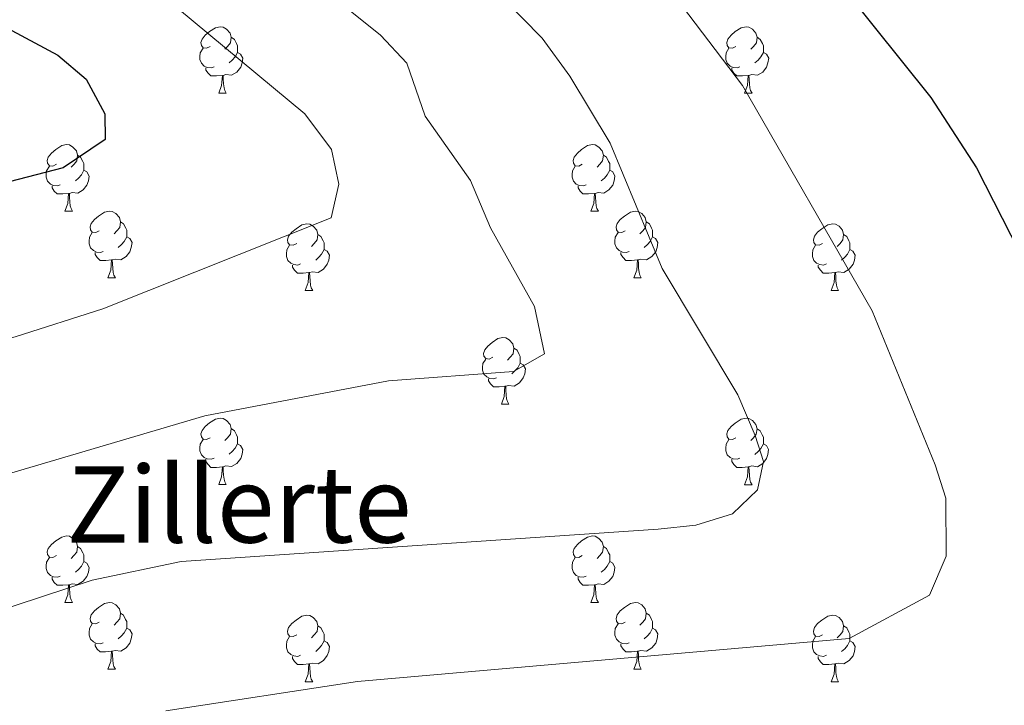
# Model space of a CAD drawing. Units: metres. Extents: x 585951 to 590444, y 4740143 to 4743170.
# Drawn here: x 586916 to 587065, y 4742104 to 4742207 of the extents above; entities that cross this region are included whole.
import ezdxf
from ezdxf.enums import TextEntityAlignment as Align

# ---------------------------------------------------------------- set-up
doc = ezdxf.new("R2010")
doc.units = ezdxf.units.M
doc.header["$MEASUREMENT"] = 0
for name, color, linetype, lineweight in [('Level 36', 19, 'Continuous', 40), ('Level 4', 36, 'Continuous', 30), ('Level 45', 19, 'Continuous', 0), ('Level 5', 36, 'Continuous', 0)]:
    doc.layers.add(name, color=color, linetype=linetype, lineweight=lineweight)
doc.styles.add('Arial', font='ARIAL.TTF', dxfattribs={"height": 0.2})

msp = doc.modelspace()

# ---------------------------------------------------------------- linework, layer by layer
at = {"layer": 'Level 36', "color": 92, "linetype": 'Continuous', "lineweight": 0}
for points in [[(586945.2, 4742203.37, 0.01), (586944.67, 4742203.1, 0.01), (586944.14, 4742203.16, 0.01), (586943.88, 4742203.53, 0.01), (586943.82, 4742203.95, 0.01), (586943.98, 4742204.47, 0.01), (586944.46, 4742205.07, 0.01), (586945.1, 4742205.6, 0.01), (586946, 4742206.18, 0.01), (586946.74, 4742206.34, 0.01), (586947.17, 4742206.29, 0.01), (586947.7, 4742205.97, 0.01), (586948.23, 4742205.39, 0.01), (586948.39, 4742204.75, 0.01), (586948.28, 4742203.9, 0.01), (586947.85, 4742203.37, 0.01), (586947.43, 4742202.94, 0.01)], [(587024.53, 4742203.37, 0.01), (587024, 4742203.1, 0.01), (587023.47, 4742203.16, 0.01), (587023.21, 4742203.53, 0.01), (587023.15, 4742203.95, 0.01), (587023.31, 4742204.47, 0.01), (587023.79, 4742205.07, 0.01), (587024.43, 4742205.6, 0.01), (587025.33, 4742206.18, 0.01), (587026.07, 4742206.34, 0.01), (587026.49, 4742206.29, 0.01), (587027.03, 4742205.97, 0.01), (587027.55, 4742205.39, 0.01), (587027.71, 4742204.75, 0.01), (587027.61, 4742203.9, 0.01), (587027.18, 4742203.37, 0.01), (587026.76, 4742202.94, 0.01)], [(586948.39, 4742204.75, 0.01), (586948.86, 4742204.43, 0.01), (586949.18, 4742203.79, 0.01), (586949.34, 4742203.47, 0.01), (586949.34, 4742202.89, 0.01), (586949.34, 4742202.47, 0.01), (586948.97, 4742201.78, 0.01), (586948.55, 4742201.3, 0.01), (586948.07, 4742200.88, 0.01)], [(587027.71, 4742204.75, 0.01), (587028.19, 4742204.43, 0.01), (587028.51, 4742203.79, 0.01), (587028.67, 4742203.47, 0.01), (587028.67, 4742202.89, 0.01), (587028.67, 4742202.47, 0.01), (587028.29, 4742201.78, 0.01), (587027.87, 4742201.3, 0.01), (587027.39, 4742200.88, 0.01)], [(586945.79, 4742200.29, 0.01), (586945.36, 4742200.13, 0.01), (586944.78, 4742200.19, 0.01), (586944.3, 4742200.4, 0.01), (586943.88, 4742200.82, 0.01), (586943.66, 4742201.41, 0.01), (586943.66, 4742201.83, 0.01), (586943.72, 4742202.41, 0.01), (586944.14, 4742203.1, 0.01)], [(586949.34, 4742202.47, 0.01), (586949.79, 4742202.22, 0.01), (586950.14, 4742201.6, 0.01), (586950.03, 4742200.88, 0.01), (586949.82, 4742200.24, 0.01), (586949.23, 4742199.5, 0.01), (586948.44, 4742199.02, 0.01), (586947.59, 4742199.12, 0.01), (586947.16, 4742198.99, 0.01)], [(587025.11, 4742200.29, 0.01), (587024.69, 4742200.13, 0.01), (587024.11, 4742200.19, 0.01), (587023.63, 4742200.4, 0.01), (587023.21, 4742200.82, 0.01), (587022.99, 4742201.41, 0.01), (587022.99, 4742201.83, 0.01), (587023.05, 4742202.41, 0.01), (587023.47, 4742203.1, 0.01)], [(587028.67, 4742202.47, 0.01), (587029.12, 4742202.22, 0.01), (587029.47, 4742201.6, 0.01), (587029.35, 4742200.88, 0.01), (587029.15, 4742200.24, 0.01), (587028.56, 4742199.5, 0.01), (587027.77, 4742199.02, 0.01), (587026.91, 4742199.12, 0.01), (587026.49, 4742198.99, 0.01)], [(586947.05, 4742198.99, 0.01), (586946.16, 4742198.91, 0.01), (586945.31, 4742198.91, 0.01), (586944.89, 4742199.34, 0.01), (586944.57, 4742199.81, 0.01), (586944.57, 4742200.13, 0.01)], [(587026.37, 4742198.99, 0.01), (587025.49, 4742198.91, 0.01), (587024.64, 4742198.91, 0.01), (587024.21, 4742199.34, 0.01), (587023.89, 4742199.81, 0.01), (587023.89, 4742200.13, 0.01)], [(586946.5, 4742196.31, 0.01), (586946.94, 4742197.47, 0.01), (586947.05, 4742198.99, 0.01), (586947.16, 4742198.99, 0.01), (586947.19, 4742198.41, 0.01), (586947.23, 4742197.72, 0.01), (586947.3, 4742197.11, 0.01), (586947.41, 4742196.71, 0.01), (586947.63, 4742196.31, 0.01)], [(587025.83, 4742196.31, 0.01), (587026.27, 4742197.47, 0.01), (587026.37, 4742198.99, 0.01), (587026.49, 4742198.99, 0.01), (587026.52, 4742198.41, 0.01), (587026.55, 4742197.72, 0.01), (587026.63, 4742197.11, 0.01), (587026.74, 4742196.71, 0.01), (587026.95, 4742196.31, 0.01)], [(586946.5, 4742196.31, 0.01), (586947.63, 4742196.31, 0.01)], [(587025.83, 4742196.31, 0.01), (587026.95, 4742196.31, 0.01)], [(586922.01, 4742185.6, 0.01), (586921.49, 4742185.33, 0.01), (586920.95, 4742185.39, 0.01), (586920.69, 4742185.76, 0.01), (586920.63, 4742186.18, 0.01), (586920.79, 4742186.7, 0.01), (586921.27, 4742187.3, 0.01), (586921.91, 4742187.83, 0.01), (586922.81, 4742188.41, 0.01), (586923.55, 4742188.57, 0.01), (586923.98, 4742188.52, 0.01), (586924.51, 4742188.2, 0.01), (586925.04, 4742187.62, 0.01), (586925.2, 4742186.98, 0.01), (586925.09, 4742186.13, 0.01), (586924.67, 4742185.6, 0.01), (586924.25, 4742185.17, 0.01)], [(587001.34, 4742185.6, 0.01), (587000.81, 4742185.33, 0.01), (587000.28, 4742185.39, 0.01), (587000.02, 4742185.76, 0.01), (586999.96, 4742186.18, 0.01), (587000.12, 4742186.7, 0.01), (587000.6, 4742187.3, 0.01), (587001.24, 4742187.83, 0.01), (587002.14, 4742188.41, 0.01), (587002.88, 4742188.57, 0.01), (587003.31, 4742188.52, 0.01), (587003.84, 4742188.2, 0.01), (587004.37, 4742187.62, 0.01), (587004.53, 4742186.98, 0.01), (587004.42, 4742186.13, 0.01), (587003.99, 4742185.6, 0.01), (587003.57, 4742185.17, 0.01)], [(586925.2, 4742186.98, 0.01), (586925.67, 4742186.66, 0.01), (586925.99, 4742186.02, 0.01), (586926.15, 4742185.7, 0.01), (586926.15, 4742185.12, 0.01), (586926.15, 4742184.7, 0.01), (586925.78, 4742184.01, 0.01), (586925.36, 4742183.53, 0.01), (586924.88, 4742183.11, 0.01)], [(587004.53, 4742186.98, 0.01), (587005, 4742186.66, 0.01), (587005.32, 4742186.02, 0.01), (587005.48, 4742185.7, 0.01), (587005.48, 4742185.12, 0.01), (587005.48, 4742184.7, 0.01), (587005.11, 4742184.01, 0.01), (587004.69, 4742183.53, 0.01), (587004.21, 4742183.11, 0.01)], [(586922.6, 4742182.52, 0.01), (586922.17, 4742182.36, 0.01), (586921.59, 4742182.42, 0.01), (586921.11, 4742182.63, 0.01), (586920.69, 4742183.05, 0.01), (586920.47, 4742183.64, 0.01), (586920.47, 4742184.06, 0.01), (586920.53, 4742184.64, 0.01), (586920.95, 4742185.33, 0.01)], [(586926.15, 4742184.7, 0.01), (586926.61, 4742184.45, 0.01), (586926.95, 4742183.83, 0.01), (586926.84, 4742183.11, 0.01), (586926.63, 4742182.47, 0.01), (586926.05, 4742181.73, 0.01), (586925.25, 4742181.25, 0.01), (586924.4, 4742181.35, 0.01), (586923.97, 4742181.22, 0.01)], [(587001.93, 4742182.52, 0.01), (587001.5, 4742182.36, 0.01), (587000.92, 4742182.42, 0.01), (587000.44, 4742182.63, 0.01), (587000.02, 4742183.05, 0.01), (586999.8, 4742183.64, 0.01), (586999.8, 4742184.06, 0.01), (586999.86, 4742184.64, 0.01), (587000.28, 4742185.33, 0.01)], [(587005.48, 4742184.7, 0.01), (587005.93, 4742184.45, 0.01), (587006.28, 4742183.83, 0.01), (587006.17, 4742183.11, 0.01), (587005.96, 4742182.47, 0.01), (587005.37, 4742181.73, 0.01), (587004.58, 4742181.25, 0.01), (587003.73, 4742181.35, 0.01), (587003.3, 4742181.22, 0.01)], [(586923.86, 4742181.22, 0.01), (586922.97, 4742181.14, 0.01), (586922.13, 4742181.14, 0.01), (586921.7, 4742181.57, 0.01), (586921.38, 4742182.04, 0.01), (586921.38, 4742182.36, 0.01)], [(587003.19, 4742181.22, 0.01), (587002.3, 4742181.14, 0.01), (587001.45, 4742181.14, 0.01), (587001.03, 4742181.57, 0.01), (587000.71, 4742182.04, 0.01), (587000.71, 4742182.36, 0.01)], [(586923.31, 4742178.54, 0.01), (586923.75, 4742179.7, 0.01), (586923.86, 4742181.22, 0.01), (586923.97, 4742181.22, 0.01), (586924.01, 4742180.64, 0.01), (586924.04, 4742179.95, 0.01), (586924.11, 4742179.34, 0.01), (586924.23, 4742178.94, 0.01), (586924.44, 4742178.54, 0.01)], [(587002.64, 4742178.54, 0.01), (587003.08, 4742179.7, 0.01), (587003.19, 4742181.22, 0.01), (587003.3, 4742181.22, 0.01), (587003.33, 4742180.64, 0.01), (587003.37, 4742179.95, 0.01), (587003.44, 4742179.34, 0.01), (587003.55, 4742178.94, 0.01), (587003.77, 4742178.54, 0.01)], [(586923.31, 4742178.54, 0.01), (586924.44, 4742178.54, 0.01)], [(586928.49, 4742175.56, 0.01), (586927.96, 4742175.3, 0.01), (586927.43, 4742175.35, 0.01), (586927.17, 4742175.72, 0.01), (586927.11, 4742176.15, 0.01), (586927.27, 4742176.67, 0.01), (586927.75, 4742177.26, 0.01), (586928.39, 4742177.79, 0.01), (586929.29, 4742178.38, 0.01), (586930.03, 4742178.54, 0.01), (586930.45, 4742178.48, 0.01), (586930.99, 4742178.17, 0.01), (586931.51, 4742177.58, 0.01), (586931.67, 4742176.94, 0.01), (586931.57, 4742176.09, 0.01), (586931.14, 4742175.56, 0.01), (586930.72, 4742175.14, 0.01)], [(587002.64, 4742178.54, 0.01), (587003.77, 4742178.54, 0.01)], [(587007.82, 4742175.56, 0.01), (587007.29, 4742175.3, 0.01), (587006.76, 4742175.35, 0.01), (587006.49, 4742175.72, 0.01), (587006.44, 4742176.15, 0.01), (587006.6, 4742176.67, 0.01), (587007.08, 4742177.26, 0.01), (587007.71, 4742177.79, 0.01), (587008.61, 4742178.38, 0.01), (587009.36, 4742178.54, 0.01), (587009.78, 4742178.48, 0.01), (587010.31, 4742178.17, 0.01), (587010.84, 4742177.58, 0.01), (587011, 4742176.94, 0.01), (587010.89, 4742176.09, 0.01), (587010.47, 4742175.56, 0.01), (587010.05, 4742175.14, 0.01)], [(586931.67, 4742176.94, 0.01), (586932.15, 4742176.63, 0.01), (586932.47, 4742175.99, 0.01), (586932.63, 4742175.67, 0.01), (586932.63, 4742175.09, 0.01), (586932.63, 4742174.66, 0.01), (586932.25, 4742173.97, 0.01), (586931.83, 4742173.49, 0.01), (586931.35, 4742173.07, 0.01)], [(586958.26, 4742173.66, 0.01), (586957.73, 4742173.39, 0.01), (586957.2, 4742173.45, 0.01), (586956.94, 4742173.82, 0.01), (586956.88, 4742174.24, 0.01), (586957.04, 4742174.76, 0.01), (586957.52, 4742175.36, 0.01), (586958.16, 4742175.89, 0.01), (586959.06, 4742176.47, 0.01), (586959.8, 4742176.63, 0.01), (586960.23, 4742176.58, 0.01), (586960.76, 4742176.26, 0.01), (586961.29, 4742175.68, 0.01), (586961.45, 4742175.04, 0.01), (586961.34, 4742174.19, 0.01), (586960.91, 4742173.66, 0.01), (586960.49, 4742173.23, 0.01)], [(587011, 4742176.94, 0.01), (587011.48, 4742176.63, 0.01), (587011.79, 4742175.99, 0.01), (587011.95, 4742175.67, 0.01), (587011.95, 4742175.09, 0.01), (587011.95, 4742174.66, 0.01), (587011.58, 4742173.97, 0.01), (587011.16, 4742173.49, 0.01), (587010.68, 4742173.07, 0.01)], [(587037.59, 4742173.66, 0.01), (587037.06, 4742173.39, 0.01), (587036.53, 4742173.45, 0.01), (587036.26, 4742173.82, 0.01), (587036.21, 4742174.24, 0.01), (587036.37, 4742174.76, 0.01), (587036.85, 4742175.36, 0.01), (587037.48, 4742175.89, 0.01), (587038.38, 4742176.47, 0.01), (587039.13, 4742176.63, 0.01), (587039.55, 4742176.58, 0.01), (587040.08, 4742176.26, 0.01), (587040.61, 4742175.68, 0.01), (587040.77, 4742175.04, 0.01), (587040.66, 4742174.19, 0.01), (587040.24, 4742173.66, 0.01), (587039.82, 4742173.23, 0.01)], [(586929.07, 4742172.48, 0.01), (586928.65, 4742172.32, 0.01), (586928.07, 4742172.38, 0.01), (586927.59, 4742172.59, 0.01), (586927.17, 4742173.02, 0.01), (586926.95, 4742173.6, 0.01), (586926.95, 4742174.02, 0.01), (586927.01, 4742174.61, 0.01), (586927.43, 4742175.3, 0.01)], [(586932.63, 4742174.66, 0.01), (586933.08, 4742174.41, 0.01), (586933.43, 4742173.8, 0.01), (586933.31, 4742173.07, 0.01), (586933.11, 4742172.43, 0.01), (586932.52, 4742171.69, 0.01), (586931.73, 4742171.21, 0.01), (586930.87, 4742171.32, 0.01), (586930.45, 4742171.19, 0.01)], [(586961.45, 4742175.04, 0.01), (586961.92, 4742174.72, 0.01), (586962.24, 4742174.08, 0.01), (586962.4, 4742173.76, 0.01), (586962.4, 4742173.18, 0.01), (586962.4, 4742172.76, 0.01), (586962.03, 4742172.07, 0.01), (586961.61, 4742171.59, 0.01), (586961.13, 4742171.17, 0.01)], [(587008.4, 4742172.48, 0.01), (587007.98, 4742172.32, 0.01), (587007.39, 4742172.38, 0.01), (587006.92, 4742172.59, 0.01), (587006.49, 4742173.02, 0.01), (587006.28, 4742173.6, 0.01), (587006.28, 4742174.02, 0.01), (587006.33, 4742174.61, 0.01), (587006.76, 4742175.3, 0.01)], [(587011.95, 4742174.66, 0.01), (587012.41, 4742174.41, 0.01), (587012.75, 4742173.8, 0.01), (587012.64, 4742173.07, 0.01), (587012.43, 4742172.43, 0.01), (587011.85, 4742171.69, 0.01), (587011.05, 4742171.21, 0.01), (587010.2, 4742171.32, 0.01), (587009.77, 4742171.19, 0.01)], [(587040.77, 4742175.04, 0.01), (587041.25, 4742174.72, 0.01), (587041.56, 4742174.08, 0.01), (587041.72, 4742173.76, 0.01), (587041.72, 4742173.18, 0.01), (587041.72, 4742172.76, 0.01), (587041.35, 4742172.07, 0.01), (587040.93, 4742171.59, 0.01), (587040.45, 4742171.17, 0.01)], [(586958.85, 4742170.58, 0.01), (586958.42, 4742170.42, 0.01), (586957.84, 4742170.48, 0.01), (586957.36, 4742170.69, 0.01), (586956.94, 4742171.11, 0.01), (586956.72, 4742171.7, 0.01), (586956.72, 4742172.12, 0.01), (586956.78, 4742172.7, 0.01), (586957.2, 4742173.39, 0.01)], [(586962.4, 4742172.76, 0.01), (586962.85, 4742172.51, 0.01), (586963.2, 4742171.89, 0.01), (586963.09, 4742171.17, 0.01), (586962.88, 4742170.53, 0.01), (586962.29, 4742169.79, 0.01), (586961.5, 4742169.31, 0.01), (586960.65, 4742169.41, 0.01), (586960.22, 4742169.28, 0.01)], [(587038.17, 4742170.58, 0.01), (587037.75, 4742170.42, 0.01), (587037.16, 4742170.48, 0.01), (587036.69, 4742170.69, 0.01), (587036.26, 4742171.11, 0.01), (587036.05, 4742171.7, 0.01), (587036.05, 4742172.12, 0.01), (587036.1, 4742172.7, 0.01), (587036.53, 4742173.39, 0.01)], [(587041.72, 4742172.76, 0.01), (587042.18, 4742172.51, 0.01), (587042.52, 4742171.89, 0.01), (587042.41, 4742171.17, 0.01), (587042.2, 4742170.53, 0.01), (587041.62, 4742169.79, 0.01), (587040.82, 4742169.31, 0.01), (587039.97, 4742169.41, 0.01), (587039.54, 4742169.28, 0.01)], [(586930.33, 4742171.19, 0.01), (586929.45, 4742171.1, 0.01), (586928.6, 4742171.1, 0.01), (586928.17, 4742171.53, 0.01), (586927.85, 4742172.01, 0.01), (586927.85, 4742172.32, 0.01)], [(586929.79, 4742168.5, 0.01), (586930.23, 4742169.66, 0.01), (586930.33, 4742171.19, 0.01), (586930.45, 4742171.19, 0.01), (586930.48, 4742170.6, 0.01), (586930.51, 4742169.92, 0.01), (586930.59, 4742169.3, 0.01), (586930.7, 4742168.9, 0.01), (586930.91, 4742168.5, 0.01)], [(587009.66, 4742171.19, 0.01), (587008.77, 4742171.1, 0.01), (587007.93, 4742171.1, 0.01), (587007.5, 4742171.53, 0.01), (587007.18, 4742172.01, 0.01), (587007.18, 4742172.32, 0.01)], [(587009.12, 4742168.5, 0.01), (587009.55, 4742169.66, 0.01), (587009.66, 4742171.19, 0.01), (587009.77, 4742171.19, 0.01), (587009.81, 4742170.6, 0.01), (587009.84, 4742169.92, 0.01), (587009.91, 4742169.3, 0.01), (587010.03, 4742168.9, 0.01), (587010.24, 4742168.5, 0.01)], [(586960.11, 4742169.28, 0.01), (586959.22, 4742169.2, 0.01), (586958.37, 4742169.2, 0.01), (586957.95, 4742169.63, 0.01), (586957.63, 4742170.1, 0.01), (586957.63, 4742170.42, 0.01)], [(587039.43, 4742169.28, 0.01), (587038.54, 4742169.2, 0.01), (587037.7, 4742169.2, 0.01), (587037.27, 4742169.63, 0.01), (587036.95, 4742170.1, 0.01), (587036.95, 4742170.42, 0.01)], [(586929.79, 4742168.5, 0.01), (586930.91, 4742168.5, 0.01)], [(586959.56, 4742166.6, 0.01), (586960, 4742167.76, 0.01), (586960.11, 4742169.28, 0.01), (586960.22, 4742169.28, 0.01), (586960.25, 4742168.7, 0.01), (586960.29, 4742168.01, 0.01), (586960.36, 4742167.4, 0.01), (586960.47, 4742167, 0.01), (586960.69, 4742166.6, 0.01)], [(587009.12, 4742168.5, 0.01), (587010.24, 4742168.5, 0.01)], [(587038.89, 4742166.6, 0.01), (587039.32, 4742167.76, 0.01), (587039.43, 4742169.28, 0.01), (587039.54, 4742169.28, 0.01), (587039.58, 4742168.7, 0.01), (587039.61, 4742168.01, 0.01), (587039.68, 4742167.4, 0.01), (587039.8, 4742167, 0.01), (587040.01, 4742166.6, 0.01)], [(586959.56, 4742166.6, 0.01), (586960.69, 4742166.6, 0.01)], [(587038.89, 4742166.6, 0.01), (587040.01, 4742166.6, 0.01)], [(586987.84, 4742156.51, 0.01), (586987.31, 4742156.25, 0.01), (586986.78, 4742156.31, 0.01), (586986.51, 4742156.67, 0.01), (586986.46, 4742157.1, 0.01), (586986.62, 4742157.62, 0.01), (586987.1, 4742158.21, 0.01), (586987.73, 4742158.75, 0.01), (586988.63, 4742159.33, 0.01), (586989.38, 4742159.49, 0.01), (586989.8, 4742159.43, 0.01), (586990.33, 4742159.12, 0.01), (586990.86, 4742158.53, 0.01), (586991.02, 4742157.89, 0.01), (586990.91, 4742157.05, 0.01), (586990.49, 4742156.51, 0.01), (586990.07, 4742156.09, 0.01)], [(586991.02, 4742157.89, 0.01), (586991.5, 4742157.58, 0.01), (586991.81, 4742156.94, 0.01), (586991.97, 4742156.62, 0.01), (586991.97, 4742156.04, 0.01), (586991.97, 4742155.61, 0.01), (586991.6, 4742154.93, 0.01), (586991.18, 4742154.45, 0.01), (586990.7, 4742154.03, 0.01)], [(586988.42, 4742153.43, 0.01), (586988, 4742153.27, 0.01), (586987.41, 4742153.33, 0.01), (586986.94, 4742153.55, 0.01), (586986.51, 4742153.97, 0.01), (586986.3, 4742154.55, 0.01), (586986.3, 4742154.97, 0.01), (586986.35, 4742155.56, 0.01), (586986.78, 4742156.25, 0.01)], [(586991.97, 4742155.61, 0.01), (586992.43, 4742155.37, 0.01), (586992.77, 4742154.75, 0.01), (586992.66, 4742154.03, 0.01), (586992.45, 4742153.39, 0.01), (586991.87, 4742152.65, 0.01), (586991.07, 4742152.17, 0.01), (586990.22, 4742152.27, 0.01), (586989.79, 4742152.14, 0.01)], [(586989.68, 4742152.14, 0.01), (586988.79, 4742152.05, 0.01), (586987.95, 4742152.05, 0.01), (586987.52, 4742152.49, 0.01), (586987.2, 4742152.96, 0.01), (586987.2, 4742153.27, 0.01)], [(586989.14, 4742149.45, 0.01), (586989.57, 4742150.61, 0.01), (586989.68, 4742152.14, 0.01), (586989.79, 4742152.14, 0.01), (586989.83, 4742151.55, 0.01), (586989.86, 4742150.87, 0.01), (586989.93, 4742150.25, 0.01), (586990.05, 4742149.85, 0.01), (586990.26, 4742149.45, 0.01)], [(586989.14, 4742149.45, 0.01), (586990.26, 4742149.45, 0.01)], [(586945.2, 4742144.38, 0.01), (586944.67, 4742144.11, 0.01), (586944.14, 4742144.17, 0.01), (586943.88, 4742144.54, 0.01), (586943.82, 4742144.96, 0.01), (586943.98, 4742145.48, 0.01), (586944.46, 4742146.08, 0.01), (586945.1, 4742146.61, 0.01), (586946, 4742147.19, 0.01), (586946.74, 4742147.35, 0.01), (586947.17, 4742147.3, 0.01), (586947.7, 4742146.98, 0.01), (586948.23, 4742146.4, 0.01), (586948.39, 4742145.76, 0.01), (586948.28, 4742144.91, 0.01), (586947.85, 4742144.38, 0.01), (586947.43, 4742143.95, 0.01)], [(587024.53, 4742144.37, 0.01), (587024, 4742144.11, 0.01), (587023.47, 4742144.16, 0.01), (587023.2, 4742144.53, 0.01), (587023.15, 4742144.96, 0.01), (587023.31, 4742145.48, 0.01), (587023.79, 4742146.07, 0.01), (587024.42, 4742146.6, 0.01), (587025.32, 4742147.19, 0.01), (587026.07, 4742147.35, 0.01), (587026.49, 4742147.29, 0.01), (587027.02, 4742146.98, 0.01), (587027.55, 4742146.39, 0.01), (587027.71, 4742145.75, 0.01), (587027.6, 4742144.9, 0.01), (587027.18, 4742144.37, 0.01), (587026.76, 4742143.95, 0.01)], [(586948.39, 4742145.76, 0.01), (586948.86, 4742145.44, 0.01), (586949.18, 4742144.8, 0.01), (586949.34, 4742144.48, 0.01), (586949.34, 4742143.9, 0.01), (586949.34, 4742143.48, 0.01), (586948.97, 4742142.79, 0.01), (586948.55, 4742142.31, 0.01), (586948.07, 4742141.89, 0.01)], [(587027.71, 4742145.75, 0.01), (587028.19, 4742145.44, 0.01), (587028.5, 4742144.8, 0.01), (587028.66, 4742144.48, 0.01), (587028.66, 4742143.9, 0.01), (587028.66, 4742143.47, 0.01), (587028.29, 4742142.78, 0.01), (587027.87, 4742142.3, 0.01), (587027.39, 4742141.88, 0.01)], [(586945.79, 4742141.3, 0.01), (586945.36, 4742141.14, 0.01), (586944.78, 4742141.2, 0.01), (586944.3, 4742141.41, 0.01), (586943.88, 4742141.83, 0.01), (586943.66, 4742142.42, 0.01), (586943.66, 4742142.84, 0.01), (586943.72, 4742143.42, 0.01), (586944.14, 4742144.11, 0.01)], [(586949.34, 4742143.48, 0.01), (586949.79, 4742143.23, 0.01), (586950.14, 4742142.61, 0.01), (586950.03, 4742141.89, 0.01), (586949.82, 4742141.25, 0.01), (586949.23, 4742140.51, 0.01), (586948.44, 4742140.03, 0.01), (586947.59, 4742140.13, 0.01), (586947.16, 4742140, 0.01)], [(587025.11, 4742141.29, 0.01), (587024.69, 4742141.13, 0.01), (587024.1, 4742141.19, 0.01), (587023.63, 4742141.4, 0.01), (587023.2, 4742141.83, 0.01), (587022.99, 4742142.41, 0.01), (587022.99, 4742142.83, 0.01), (587023.04, 4742143.42, 0.01), (587023.47, 4742144.11, 0.01)], [(587028.66, 4742143.47, 0.01), (587029.12, 4742143.22, 0.01), (587029.46, 4742142.61, 0.01), (587029.35, 4742141.88, 0.01), (587029.14, 4742141.24, 0.01), (587028.56, 4742140.5, 0.01), (587027.76, 4742140.02, 0.01), (587026.91, 4742140.13, 0.01), (587026.48, 4742140, 0.01)], [(586947.05, 4742140, 0.01), (586946.16, 4742139.92, 0.01), (586945.31, 4742139.92, 0.01), (586944.89, 4742140.35, 0.01), (586944.57, 4742140.82, 0.01), (586944.57, 4742141.14, 0.01)], [(586946.5, 4742137.32, 0.01), (586946.94, 4742138.48, 0.01), (586947.05, 4742140, 0.01), (586947.16, 4742140, 0.01), (586947.19, 4742139.42, 0.01), (586947.23, 4742138.73, 0.01), (586947.3, 4742138.12, 0.01), (586947.41, 4742137.72, 0.01), (586947.63, 4742137.32, 0.01)], [(587026.37, 4742140, 0.01), (587025.48, 4742139.91, 0.01), (587024.64, 4742139.91, 0.01), (587024.21, 4742140.34, 0.01), (587023.89, 4742140.82, 0.01), (587023.89, 4742141.13, 0.01)], [(587025.83, 4742137.31, 0.01), (587026.26, 4742138.47, 0.01), (587026.37, 4742140, 0.01), (587026.48, 4742140, 0.01), (587026.52, 4742139.41, 0.01), (587026.55, 4742138.73, 0.01), (587026.62, 4742138.11, 0.01), (587026.74, 4742137.71, 0.01), (587026.95, 4742137.31, 0.01)], [(586946.5, 4742137.32, 0.01), (586947.63, 4742137.32, 0.01)], [(587025.83, 4742137.31, 0.01), (587026.95, 4742137.31, 0.01)], [(586922.01, 4742126.61, 0.01), (586921.48, 4742126.34, 0.01), (586920.95, 4742126.4, 0.01), (586920.69, 4742126.77, 0.01), (586920.63, 4742127.19, 0.01), (586920.79, 4742127.71, 0.01), (586921.27, 4742128.31, 0.01), (586921.91, 4742128.84, 0.01), (586922.81, 4742129.42, 0.01), (586923.55, 4742129.58, 0.01), (586923.98, 4742129.53, 0.01), (586924.51, 4742129.21, 0.01), (586925.04, 4742128.63, 0.01), (586925.2, 4742127.99, 0.01), (586925.09, 4742127.14, 0.01), (586924.66, 4742126.61, 0.01), (586924.24, 4742126.18, 0.01)], [(587001.34, 4742126.61, 0.01), (587000.81, 4742126.34, 0.01), (587000.28, 4742126.4, 0.01), (587000.02, 4742126.77, 0.01), (586999.96, 4742127.19, 0.01), (587000.12, 4742127.71, 0.01), (587000.6, 4742128.31, 0.01), (587001.24, 4742128.84, 0.01), (587002.14, 4742129.42, 0.01), (587002.88, 4742129.58, 0.01), (587003.31, 4742129.53, 0.01), (587003.84, 4742129.21, 0.01), (587004.37, 4742128.63, 0.01), (587004.53, 4742127.99, 0.01), (587004.42, 4742127.14, 0.01), (587003.99, 4742126.61, 0.01), (587003.57, 4742126.18, 0.01)], [(586925.2, 4742127.99, 0.01), (586925.67, 4742127.67, 0.01), (586925.99, 4742127.03, 0.01), (586926.15, 4742126.71, 0.01), (586926.15, 4742126.13, 0.01), (586926.15, 4742125.71, 0.01), (586925.78, 4742125.02, 0.01), (586925.36, 4742124.54, 0.01), (586924.88, 4742124.12, 0.01)], [(587004.53, 4742127.99, 0.01), (587005, 4742127.67, 0.01), (587005.32, 4742127.03, 0.01), (587005.48, 4742126.71, 0.01), (587005.48, 4742126.13, 0.01), (587005.48, 4742125.71, 0.01), (587005.11, 4742125.02, 0.01), (587004.69, 4742124.54, 0.01), (587004.21, 4742124.12, 0.01)], [(586922.6, 4742123.53, 0.01), (586922.17, 4742123.37, 0.01), (586921.59, 4742123.43, 0.01), (586921.11, 4742123.64, 0.01), (586920.69, 4742124.06, 0.01), (586920.47, 4742124.65, 0.01), (586920.47, 4742125.07, 0.01), (586920.53, 4742125.65, 0.01), (586920.95, 4742126.34, 0.01)], [(586926.15, 4742125.71, 0.01), (586926.6, 4742125.46, 0.01), (586926.95, 4742124.84, 0.01), (586926.84, 4742124.12, 0.01), (586926.63, 4742123.48, 0.01), (586926.04, 4742122.74, 0.01), (586925.25, 4742122.26, 0.01), (586924.4, 4742122.36, 0.01), (586923.97, 4742122.23, 0.01)], [(587001.93, 4742123.53, 0.01), (587001.5, 4742123.37, 0.01), (587000.92, 4742123.43, 0.01), (587000.44, 4742123.64, 0.01), (587000.02, 4742124.06, 0.01), (586999.8, 4742124.65, 0.01), (586999.8, 4742125.07, 0.01), (586999.86, 4742125.65, 0.01), (587000.28, 4742126.34, 0.01)], [(587005.48, 4742125.71, 0.01), (587005.93, 4742125.46, 0.01), (587006.28, 4742124.84, 0.01), (587006.17, 4742124.12, 0.01), (587005.96, 4742123.48, 0.01), (587005.37, 4742122.74, 0.01), (587004.58, 4742122.26, 0.01), (587003.73, 4742122.36, 0.01), (587003.3, 4742122.23, 0.01)], [(586923.86, 4742122.23, 0.01), (586922.97, 4742122.15, 0.01), (586922.12, 4742122.15, 0.01), (586921.7, 4742122.58, 0.01), (586921.38, 4742123.05, 0.01), (586921.38, 4742123.37, 0.01)], [(586923.31, 4742119.55, 0.01), (586923.75, 4742120.71, 0.01), (586923.86, 4742122.23, 0.01), (586923.97, 4742122.23, 0.01), (586924, 4742121.65, 0.01), (586924.04, 4742120.96, 0.01), (586924.11, 4742120.35, 0.01), (586924.22, 4742119.95, 0.01), (586924.44, 4742119.55, 0.01)], [(587003.19, 4742122.23, 0.01), (587002.3, 4742122.15, 0.01), (587001.45, 4742122.15, 0.01), (587001.03, 4742122.58, 0.01), (587000.71, 4742123.05, 0.01), (587000.71, 4742123.37, 0.01)], [(587002.64, 4742119.55, 0.01), (587003.08, 4742120.71, 0.01), (587003.19, 4742122.23, 0.01), (587003.3, 4742122.23, 0.01), (587003.33, 4742121.65, 0.01), (587003.37, 4742120.96, 0.01), (587003.44, 4742120.35, 0.01), (587003.55, 4742119.95, 0.01), (587003.77, 4742119.55, 0.01)], [(586923.31, 4742119.55, 0.01), (586924.44, 4742119.55, 0.01)], [(586928.49, 4742116.57, 0.01), (586927.96, 4742116.31, 0.01), (586927.43, 4742116.36, 0.01), (586927.16, 4742116.73, 0.01), (586927.11, 4742117.16, 0.01), (586927.27, 4742117.68, 0.01), (586927.75, 4742118.27, 0.01), (586928.38, 4742118.8, 0.01), (586929.28, 4742119.39, 0.01), (586930.03, 4742119.55, 0.01), (586930.45, 4742119.49, 0.01), (586930.98, 4742119.18, 0.01), (586931.51, 4742118.59, 0.01), (586931.67, 4742117.95, 0.01), (586931.56, 4742117.1, 0.01), (586931.14, 4742116.57, 0.01), (586930.72, 4742116.15, 0.01)], [(587002.64, 4742119.55, 0.01), (587003.77, 4742119.55, 0.01)], [(587007.82, 4742116.57, 0.01), (587007.29, 4742116.31, 0.01), (587006.76, 4742116.36, 0.01), (587006.49, 4742116.73, 0.01), (587006.44, 4742117.16, 0.01), (587006.6, 4742117.68, 0.01), (587007.08, 4742118.27, 0.01), (587007.71, 4742118.8, 0.01), (587008.61, 4742119.39, 0.01), (587009.36, 4742119.55, 0.01), (587009.78, 4742119.49, 0.01), (587010.31, 4742119.18, 0.01), (587010.84, 4742118.59, 0.01), (587011, 4742117.95, 0.01), (587010.89, 4742117.1, 0.01), (587010.47, 4742116.57, 0.01), (587010.05, 4742116.15, 0.01)], [(586931.67, 4742117.95, 0.01), (586932.15, 4742117.64, 0.01), (586932.46, 4742117, 0.01), (586932.62, 4742116.68, 0.01), (586932.62, 4742116.1, 0.01), (586932.62, 4742115.67, 0.01), (586932.25, 4742114.98, 0.01), (586931.83, 4742114.5, 0.01), (586931.35, 4742114.08, 0.01)], [(586958.26, 4742114.67, 0.01), (586957.73, 4742114.4, 0.01), (586957.2, 4742114.46, 0.01), (586956.94, 4742114.83, 0.01), (586956.88, 4742115.25, 0.01), (586957.04, 4742115.77, 0.01), (586957.52, 4742116.37, 0.01), (586958.16, 4742116.9, 0.01), (586959.06, 4742117.48, 0.01), (586959.8, 4742117.64, 0.01), (586960.23, 4742117.59, 0.01), (586960.76, 4742117.27, 0.01), (586961.29, 4742116.69, 0.01), (586961.45, 4742116.05, 0.01), (586961.34, 4742115.2, 0.01), (586960.91, 4742114.67, 0.01), (586960.49, 4742114.24, 0.01)], [(587011, 4742117.95, 0.01), (587011.48, 4742117.64, 0.01), (587011.79, 4742117, 0.01), (587011.95, 4742116.68, 0.01), (587011.95, 4742116.1, 0.01), (587011.95, 4742115.67, 0.01), (587011.58, 4742114.98, 0.01), (587011.16, 4742114.5, 0.01), (587010.68, 4742114.08, 0.01)], [(587037.59, 4742114.67, 0.01), (587037.06, 4742114.4, 0.01), (587036.53, 4742114.45, 0.01), (587036.26, 4742114.83, 0.01), (587036.21, 4742115.25, 0.01), (587036.37, 4742115.77, 0.01), (587036.85, 4742116.37, 0.01), (587037.48, 4742116.89, 0.01), (587038.38, 4742117.48, 0.01), (587039.13, 4742117.64, 0.01), (587039.55, 4742117.59, 0.01), (587040.08, 4742117.27, 0.01), (587040.61, 4742116.69, 0.01), (587040.77, 4742116.05, 0.01), (587040.66, 4742115.19, 0.01), (587040.24, 4742114.67, 0.01), (587039.82, 4742114.24, 0.01)], [(586929.07, 4742113.49, 0.01), (586928.65, 4742113.33, 0.01), (586928.06, 4742113.39, 0.01), (586927.59, 4742113.6, 0.01), (586927.16, 4742114.03, 0.01), (586926.95, 4742114.61, 0.01), (586926.95, 4742115.03, 0.01), (586927, 4742115.62, 0.01), (586927.43, 4742116.31, 0.01)], [(587008.4, 4742113.49, 0.01), (587007.98, 4742113.33, 0.01), (587007.39, 4742113.39, 0.01), (587006.92, 4742113.6, 0.01), (587006.49, 4742114.03, 0.01), (587006.28, 4742114.61, 0.01), (587006.28, 4742115.03, 0.01), (587006.33, 4742115.62, 0.01), (587006.76, 4742116.31, 0.01)], [(586932.62, 4742115.67, 0.01), (586933.08, 4742115.42, 0.01), (586933.42, 4742114.81, 0.01), (586933.31, 4742114.08, 0.01), (586933.1, 4742113.44, 0.01), (586932.52, 4742112.7, 0.01), (586931.72, 4742112.22, 0.01), (586930.87, 4742112.33, 0.01), (586930.44, 4742112.2, 0.01)], [(586961.45, 4742116.05, 0.01), (586961.92, 4742115.73, 0.01), (586962.24, 4742115.09, 0.01), (586962.4, 4742114.77, 0.01), (586962.4, 4742114.19, 0.01), (586962.4, 4742113.77, 0.01), (586962.03, 4742113.08, 0.01), (586961.61, 4742112.6, 0.01), (586961.13, 4742112.18, 0.01)], [(587011.95, 4742115.67, 0.01), (587012.41, 4742115.42, 0.01), (587012.75, 4742114.81, 0.01), (587012.64, 4742114.08, 0.01), (587012.43, 4742113.44, 0.01), (587011.85, 4742112.7, 0.01), (587011.05, 4742112.22, 0.01), (587010.2, 4742112.33, 0.01), (587009.77, 4742112.2, 0.01)], [(587040.77, 4742116.05, 0.01), (587041.25, 4742115.73, 0.01), (587041.56, 4742115.09, 0.01), (587041.72, 4742114.77, 0.01), (587041.72, 4742114.19, 0.01), (587041.72, 4742113.77, 0.01), (587041.35, 4742113.07, 0.01), (587040.93, 4742112.59, 0.01), (587040.45, 4742112.17, 0.01)], [(586930.33, 4742112.2, 0.01), (586929.44, 4742112.11, 0.01), (586928.6, 4742112.11, 0.01), (586928.17, 4742112.54, 0.01), (586927.85, 4742113.02, 0.01), (586927.85, 4742113.33, 0.01)], [(586958.85, 4742111.59, 0.01), (586958.42, 4742111.43, 0.01), (586957.84, 4742111.49, 0.01), (586957.36, 4742111.7, 0.01), (586956.94, 4742112.12, 0.01), (586956.72, 4742112.71, 0.01), (586956.72, 4742113.13, 0.01), (586956.78, 4742113.71, 0.01), (586957.2, 4742114.4, 0.01)], [(586962.4, 4742113.77, 0.01), (586962.85, 4742113.52, 0.01), (586963.2, 4742112.9, 0.01), (586963.09, 4742112.18, 0.01), (586962.88, 4742111.54, 0.01), (586962.29, 4742110.8, 0.01), (586961.5, 4742110.32, 0.01), (586960.65, 4742110.42, 0.01), (586960.22, 4742110.29, 0.01)], [(587009.66, 4742112.2, 0.01), (587008.77, 4742112.11, 0.01), (587007.93, 4742112.11, 0.01), (587007.5, 4742112.54, 0.01), (587007.18, 4742113.02, 0.01), (587007.18, 4742113.33, 0.01)], [(587038.17, 4742111.59, 0.01), (587037.75, 4742111.43, 0.01), (587037.16, 4742111.49, 0.01), (587036.69, 4742111.69, 0.01), (587036.26, 4742112.12, 0.01), (587036.05, 4742112.71, 0.01), (587036.05, 4742113.13, 0.01), (587036.1, 4742113.71, 0.01), (587036.53, 4742114.4, 0.01)], [(587041.72, 4742113.77, 0.01), (587042.18, 4742113.51, 0.01), (587042.52, 4742112.9, 0.01), (587042.41, 4742112.17, 0.01), (587042.2, 4742111.53, 0.01), (587041.62, 4742110.79, 0.01), (587040.82, 4742110.31, 0.01), (587039.97, 4742110.42, 0.01), (587039.54, 4742110.29, 0.01)], [(586929.79, 4742109.51, 0.01), (586930.22, 4742110.67, 0.01), (586930.33, 4742112.2, 0.01), (586930.44, 4742112.2, 0.01), (586930.48, 4742111.61, 0.01), (586930.51, 4742110.93, 0.01), (586930.58, 4742110.31, 0.01), (586930.7, 4742109.91, 0.01), (586930.91, 4742109.51, 0.01)], [(587009.12, 4742109.51, 0.01), (587009.55, 4742110.67, 0.01), (587009.66, 4742112.2, 0.01), (587009.77, 4742112.2, 0.01), (587009.81, 4742111.61, 0.01), (587009.84, 4742110.93, 0.01), (587009.91, 4742110.31, 0.01), (587010.03, 4742109.91, 0.01), (587010.24, 4742109.51, 0.01)], [(586960.11, 4742110.29, 0.01), (586959.22, 4742110.21, 0.01), (586958.37, 4742110.21, 0.01), (586957.95, 4742110.64, 0.01), (586957.63, 4742111.11, 0.01), (586957.63, 4742111.43, 0.01)], [(586959.56, 4742107.61, 0.01), (586960, 4742108.77, 0.01), (586960.11, 4742110.29, 0.01), (586960.22, 4742110.29, 0.01), (586960.25, 4742109.71, 0.01), (586960.29, 4742109.02, 0.01), (586960.36, 4742108.41, 0.01), (586960.47, 4742108.01, 0.01), (586960.69, 4742107.61, 0.01)], [(587039.43, 4742110.29, 0.01), (587038.54, 4742110.21, 0.01), (587037.7, 4742110.21, 0.01), (587037.27, 4742110.63, 0.01), (587036.95, 4742111.11, 0.01), (587036.95, 4742111.43, 0.01)], [(587038.89, 4742107.61, 0.01), (587039.32, 4742108.77, 0.01), (587039.43, 4742110.29, 0.01), (587039.54, 4742110.29, 0.01), (587039.58, 4742109.71, 0.01), (587039.61, 4742109.02, 0.01), (587039.68, 4742108.41, 0.01), (587039.8, 4742108.01, 0.01), (587040.01, 4742107.61, 0.01)], [(586929.79, 4742109.51, 0.01), (586930.91, 4742109.51, 0.01)], [(587009.12, 4742109.51, 0.01), (587010.24, 4742109.51, 0.01)], [(586959.56, 4742107.61, 0.01), (586960.69, 4742107.61, 0.01)], [(587038.89, 4742107.61, 0.01), (587040.01, 4742107.61, 0.01)]]:
    msp.add_polyline3d(points, dxfattribs=at)
at = {"layer": 'Level 4', "color": 36, "linetype": 'Continuous', "lineweight": 30}
for points in [[(587097.34, 4742300.77, 1100.01), (587064.66, 4742298.43, 1100.01), (587029.07, 4742291.6, 1100.01), (587022.99, 4742289.99, 1100.01), (587018.86, 4742287.17, 1100.01), (587014.13, 4742278.55, 1100.01), (587012.62, 4742272.28, 1100.01), (587014.71, 4742252.79, 1100.01), (587018.11, 4742242.62, 1100.01), (587023.59, 4742233.5, 1100.01), (587053.94, 4742195.66, 1100.01), (587060.83, 4742185.09, 1100.01), (587068.56, 4742169.88, 1100.01)], [(586892.84, 4742219.28, 1075.01), (586893.73, 4742218.63, 1075.01), (586902.77, 4742212.51, 1075.01), (586922.23, 4742202.03, 1075.01), (586926.52, 4742198.45, 1075.01), (586929.34, 4742193.22, 1075.01), (586929.39, 4742189.35, 1075.01), (586923.03, 4742185.08, 1075.01), (586902.41, 4742179.72, 1075.01), (586882.41, 4742172.53, 1075.01), (586844.85, 4742162.71, 1075.01)]]:
    msp.add_polyline3d(points, dxfattribs=at)
at = {"layer": 'Level 5', "color": 36, "linetype": 'Continuous', "lineweight": 0}
for points in [[(586855, 4742322.97, 1080.01), (586863.11, 4742295.25, 1080.01), (586872.38, 4742269.2, 1080.01), (586881.89, 4742253.96, 1080.01), (586889.63, 4742246.01, 1080.01), (586917.03, 4742225.54, 1080.01), (586932.88, 4742215.32, 1080.01), (586959.49, 4742193.19, 1080.01), (586963.49, 4742187.85, 1080.01), (586964.6, 4742182.61, 1080.01), (586963.48, 4742177.54, 1080.01), (586929.03, 4742163.82, 1080.01), (586915.77, 4742159.59, 1080.01), (586897.49, 4742155, 1080.01), (586867.74, 4742143.54, 1080.01), (586845.18, 4742136.23, 1080.01)], [(586904.29, 4742115.34, 1090.01), (586927.41, 4742122.93, 1090.01), (586940.84, 4742125.71, 1090.01), (587012.81, 4742130.58, 1090.01), (587018.45, 4742131.19, 1090.01), (587024.02, 4742132.92, 1090.01), (587027.78, 4742136.54, 1090.01), (587028.69, 4742140.79, 1090.01), (587027.45, 4742144.71, 1090.01), (587024.82, 4742150.84, 1090.01), (587013.42, 4742169.9, 1090.01), (587005.53, 4742188.79, 1090.01), (586999.47, 4742198.89, 1090.01), (586995.3, 4742204.59, 1090.01), (586986.26, 4742213.86, 1090.01), (586957.44, 4742236.4, 1090.01), (586947.12, 4742248.27, 1090.01), (586940.88, 4742258.31, 1090.01), (586936.46, 4742267.69, 1090.01), (586934.37, 4742278.4, 1090.01), (586934.47, 4742284.51, 1090.01), (586936.51, 4742295.66, 1090.01), (586943.47, 4742310.72, 1090.01), (586953.46, 4742321.24, 1090.01)], [(586897.68, 4742133.93, 1085.01), (586944.4, 4742147.71, 1085.01), (586972.11, 4742152.98, 1085.01), (586990.97, 4742154.37, 1085.01), (586995.63, 4742157.04, 1085.01), (586994.15, 4742164.19, 1085.01), (586987.49, 4742176.03, 1085.01), (586984.5, 4742183.17, 1085.01), (586977.65, 4742192.86, 1085.01), (586974.87, 4742200.85, 1085.01), (586970.9, 4742205.06, 1085.01), (586948.85, 4742222.79, 1085.01), (586926.75, 4742242.02, 1085.01), (586909.18, 4742260.82, 1085.01)], [(587002.18, 4742228.24, 1095.01), (587025.51, 4742197.49, 1095.01), (587045.09, 4742163.51, 1095.01), (587054.58, 4742140.32, 1095.01), (587056.21, 4742135.3, 1095.01), (587056.23, 4742126.55, 1095.01), (587053.72, 4742120.66, 1095.01), (587041.6, 4742114.13, 1095.01), (586967.45, 4742107.66, 1095.01), (586938.5, 4742103.23, 1095.01)]]:
    msp.add_polyline3d(points, dxfattribs=at)

# ---------------------------------------------------------------- texts
at = {"layer": 'Level 45', "color": 19, "linetype": 'Continuous', "lineweight": 0, "style": 'Arial'}
msp.add_text('Zillerte', height=11.5, dxfattribs=at).set_placement((586949.57, 4742134.33, 1087.1), align=Align.MIDDLE_CENTER)

doc.saveas('drawing.dxf')
